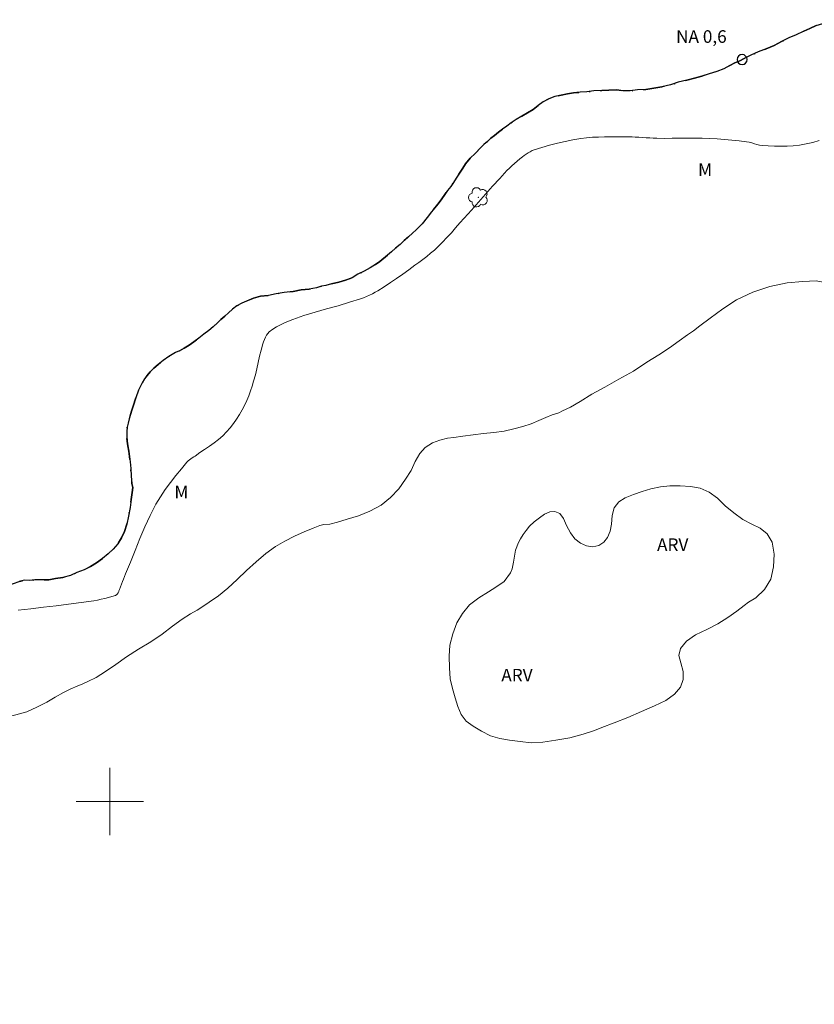
# Model space of a CAD drawing. Units: metres. Extents: x 272471 to 272987, y 1685407 to 1685971.
# Drawn here: x 272689 to 272784, y 1685476 to 1685593 of the extents above; entities that cross this region are included whole.
import ezdxf

# ---------------------------------------------------------------- set-up
doc = ezdxf.new("R2010")
doc.units = ezdxf.units.M
doc.header["$MEASUREMENT"] = 0
doc.linetypes.add('MUNICIPAL', pattern=[0.5, 0.25, -0.125, 0, -0.125])
for name, color, linetype, lineweight, true_color in [('Arvores_Isoladas', 7, 'Continuous', 18, 0x00ff33), ('Curvas_Intermediarias', 7, 'Continuous', 9, 0x783c14), ('Topon_Vegetacao', 7, 'Continuous', 9, 0x00ff33), ('Vegetacao', 7, 'Orla8', 9, 0x00ff33)]:
    doc.layers.add(name, color=color, linetype=linetype, lineweight=lineweight, true_color=true_color)
for name, color, linetype, lineweight in [('Limite_Municipal', 7, 'MUNICIPAL', 30), ('Malha_Coordenadas', 7, 'Continuous', 15), ('Pto_Nivel_Agua', 5, 'Continuous', 9), ('Rio_Perene', 5, 'Continuous', 25), ('Topon_Pto_Nivel_Agua', 5, 'Continuous', 9)]:
    doc.layers.add(name, color=color, linetype=linetype, lineweight=lineweight)
doc.styles.add('Arial', font='arial.ttf', dxfattribs={"height": 1.5})
doc.styles.get("Standard").update_dxf_attribs({"font": 'arial.ttf'})
doc.linetypes.add('Orla8', pattern='A,6,-0.5,["V",Standard,S=1,R=0,X=-0.5,Y=-1],-0.5,6,-0.5,["V",Standard,S=1,R=0,X=-0.5,Y=-1],-0.5', length=14)

# ---------------------------------------------------------------- blocks, each defined once
blk = doc.blocks.new('CotasNa')
at = {"layer": 'Pto_Nivel_Agua', "lineweight": -3}
blk.add_lwpolyline([(0, 0.6, 1), (0, -0.6, 1)], format="xyb", close=True, dxfattribs=at)
blk = doc.blocks.new('Arvore')
at = {"layer": 'Arvores_Isoladas'}
blk.add_lwpolyline([(-0.72, 0.49, 0.872324), (-0.72, -0.55, 0.862983), (0.28, -0.83, 0.900105), (0.89, 0.03, 0.863155), (0.26, 0.86, 0.882486)], format="xyb", close=True, dxfattribs=at)
blk.add_circle((0, 0), 0.0286, dxfattribs=at)

msp = doc.modelspace()

# ---------------------------------------------------------------- linework, layer by layer
at = {"layer": 'Curvas_Intermediarias', "elevation": 1, "flags": 128}
msp.add_lwpolyline([(272689.09, 1685522.71), (272690.59, 1685522.89), (272692.09, 1685523.07), (272693.59, 1685523.25), (272695.09, 1685523.44), (272696.59, 1685523.64), (272698.09, 1685523.85), (272698.52, 1685523.93), (272698.96, 1685524.02), (272699.39, 1685524.12), (272699.82, 1685524.23), (272700.24, 1685524.35), (272700.66, 1685524.47), (272700.71, 1685524.5), (272700.77, 1685524.53), (272700.81, 1685524.58), (272700.85, 1685524.63), (272700.89, 1685524.68), (272700.93, 1685524.73), (272700.97, 1685524.8), (272701.01, 1685524.88), (272701.04, 1685524.95), (272701.07, 1685525.03), (272701.1, 1685525.11), (272701.13, 1685525.19), (272701.26, 1685525.5), (272701.37, 1685525.8), (272701.49, 1685526.11), (272701.61, 1685526.41), (272701.73, 1685526.72), (272701.85, 1685527.02), (272702.43, 1685528.41), (272703, 1685529.82), (272703.56, 1685531.22), (272704.15, 1685532.61), (272704.78, 1685533.98), (272705.46, 1685535.32), (272705.99, 1685536.2), (272706.57, 1685537.06), (272707.19, 1685537.89), (272707.83, 1685538.71), (272708.49, 1685539.51), (272709.14, 1685540.3), (272709.28, 1685540.45), (272709.44, 1685540.58), (272709.61, 1685540.7), (272709.79, 1685540.81), (272709.96, 1685540.93), (272710.14, 1685541.04), (272710.69, 1685541.44), (272711.25, 1685541.82), (272711.82, 1685542.2), (272712.37, 1685542.59), (272712.9, 1685543.01), (272713.4, 1685543.45), (272713.84, 1685543.91), (272714.27, 1685544.4), (272714.67, 1685544.91), (272715.05, 1685545.43), (272715.4, 1685545.97), (272715.73, 1685546.52), (272716.01, 1685547.06), (272716.27, 1685547.62), (272716.49, 1685548.19), (272716.7, 1685548.77), (272716.89, 1685549.35), (272717.08, 1685549.94), (272717.29, 1685550.67), (272717.46, 1685551.41), (272717.63, 1685552.15), (272717.79, 1685552.9), (272717.97, 1685553.63), (272718.18, 1685554.36), (272718.27, 1685554.62), (272718.36, 1685554.89), (272718.47, 1685555.15), (272718.6, 1685555.39), (272718.76, 1685555.61), (272718.94, 1685555.79), (272719.35, 1685556.1), (272719.79, 1685556.38), (272720.26, 1685556.63), (272720.74, 1685556.87), (272721.23, 1685557.08), (272721.73, 1685557.27), (272723.05, 1685557.72), (272724.4, 1685558.13), (272725.75, 1685558.52), (272727.11, 1685558.9), (272728.46, 1685559.3), (272729.79, 1685559.73), (272730.15, 1685559.85), (272730.5, 1685559.99), (272730.85, 1685560.15), (272731.19, 1685560.31), (272731.52, 1685560.49), (272731.85, 1685560.68), (272732.6, 1685561.16), (272733.35, 1685561.65), (272734.08, 1685562.15), (272734.81, 1685562.66), (272735.54, 1685563.18), (272736.26, 1685563.7), (272736.73, 1685564.05), (272737.2, 1685564.4), (272737.66, 1685564.76), (272738.12, 1685565.13), (272738.56, 1685565.51), (272738.99, 1685565.9), (272739.54, 1685566.44), (272740.06, 1685567), (272740.58, 1685567.57), (272741.09, 1685568.15), (272741.6, 1685568.73), (272742.12, 1685569.3), (272742.96, 1685570.24), (272743.8, 1685571.19), (272744.64, 1685572.14), (272745.48, 1685573.09), (272746.33, 1685574.03), (272747.19, 1685574.96), (272747.48, 1685575.25), (272747.78, 1685575.53), (272748.08, 1685575.81), (272748.39, 1685576.07), (272748.71, 1685576.33), (272749.03, 1685576.58), (272749.25, 1685576.75), (272749.47, 1685576.91), (272749.7, 1685577.06), (272749.94, 1685577.2), (272750.18, 1685577.32), (272750.43, 1685577.42), (272751.34, 1685577.69), (272752.25, 1685577.96), (272753.18, 1685578.2), (272754.1, 1685578.42), (272755.04, 1685578.61), (272755.97, 1685578.78), (272756.66, 1685578.86), (272757.36, 1685578.91), (272758.07, 1685578.94), (272758.77, 1685578.95), (272759.48, 1685578.95), (272760.18, 1685578.96), (272760.56, 1685578.97), (272760.93, 1685578.97), (272761.31, 1685578.97), (272761.68, 1685578.96), (272762.06, 1685578.96), (272762.43, 1685578.94), (272762.87, 1685578.92), (272763.3, 1685578.89), (272763.73, 1685578.86), (272764.16, 1685578.83), (272764.59, 1685578.8), (272765.02, 1685578.79), (272765.92, 1685578.78), (272766.82, 1685578.79), (272767.71, 1685578.81), (272768.61, 1685578.82), (272769.51, 1685578.82), (272770.4, 1685578.8), (272771.29, 1685578.76), (272772.17, 1685578.71), (272773.05, 1685578.64), (272773.93, 1685578.57), (272774.81, 1685578.48), (272775.68, 1685578.38), (272775.99, 1685578.32), (272776.3, 1685578.24), (272776.6, 1685578.15), (272776.9, 1685578.06), (272777.21, 1685577.98), (272777.52, 1685577.94), (272778.25, 1685577.9), (272779, 1685577.87), (272779.74, 1685577.85), (272780.49, 1685577.86), (272781.23, 1685577.9), (272781.96, 1685577.98), (272782.75, 1685578.12), (272783.54, 1685578.3), (272784.32, 1685578.52)], dxfattribs=at)
at = {"layer": 'Limite_Municipal', "ltscale": 10, "flags": 128}
msp.add_lwpolyline([(272487.62, 1685448.21), (272488.13, 1685448.15), (272488.78, 1685448.15), (272489.41, 1685448.2), (272490.63, 1685448.26), (272491.2, 1685448.2), (272491.71, 1685448.16), (272492.35, 1685447.98), (272493.07, 1685447.82), (272493.8, 1685447.76), (272494.71, 1685447.61), (272495.65, 1685447.55), (272496.78, 1685447.41), (272497.9, 1685447.47), (272499.17, 1685447.51), (272500.27, 1685447.69), (272501.37, 1685447.8), (272502.23, 1685447.95), (272502.82, 1685448.08), (272503.42, 1685448.11), (272507.15, 1685448.94), (272508.6, 1685449.24), (272509.93, 1685449.64), (272511.26, 1685449.95), (272512.51, 1685450.34), (272513.72, 1685450.74), (272515.06, 1685451.13), (272516.3, 1685451.59), (272517.6, 1685451.89), (272518.8, 1685452.26), (272519.83, 1685452.61), (272520.68, 1685452.89), (272521.18, 1685452.95), (272522.09, 1685453.15), (272523.1, 1685453.52), (272524.25, 1685453.83), (272526.4, 1685454.4), (272527.54, 1685454.54), (272528.61, 1685454.74), (272529.76, 1685454.78), (272530.89, 1685454.9), (272532.19, 1685454.92), (272533.38, 1685455.05), (272534.62, 1685455.07), (272535.59, 1685455.18), (272536.51, 1685455.23), (272537.29, 1685455.25), (272537.8, 1685455.34), (272538.75, 1685455.31), (272539.53, 1685455.32), (272540.12, 1685455.41), (272540.62, 1685455.48), (272541.29, 1685455.53), (272542.27, 1685455.52), (272543.36, 1685455.66), (272545.77, 1685455.72), (272546.94, 1685455.65), (272547.96, 1685455.77), (272548.98, 1685455.89), (272549.78, 1685456.06), (272550.28, 1685456.24), (272551.08, 1685456.28), (272552.25, 1685456.27), (272553.43, 1685456.36), (272555.82, 1685456.43), (272557.01, 1685456.44), (272558.12, 1685456.52), (272559.29, 1685456.54), (272560.33, 1685456.62), (272561.48, 1685456.59), (272562.64, 1685456.64), (272563.93, 1685456.66), (272565.28, 1685456.7), (272566.62, 1685456.79), (272567.99, 1685456.85), (272569.19, 1685457.04), (272570.32, 1685457.23), (272571.48, 1685457.44), (272572.2, 1685457.44), (272573.18, 1685457.57), (272574.16, 1685457.78), (272575.18, 1685457.98), (272576.07, 1685458.2), (272576.9, 1685458.43), (272577.73, 1685458.66), (272578.51, 1685458.92), (272579.22, 1685459.26), (272579.84, 1685459.57), (272580.45, 1685459.87), (272581.05, 1685460.17), (272581.61, 1685460.46), (272582.15, 1685460.74), (272582.65, 1685461.01), (272583.49, 1685461.6), (272584.11, 1685462.17), (272584.62, 1685462.54), (272585.17, 1685462.81), (272585.96, 1685463.11), (272586.82, 1685463.47), (272587.67, 1685463.87), (272588.48, 1685464.32), (272589.21, 1685464.86), (272589.89, 1685465.36), (272590.47, 1685465.96), (272590.98, 1685466.66), (272591.37, 1685467.4), (272591.64, 1685468.15), (272591.79, 1685468.82), (272591.85, 1685469.46), (272591.82, 1685470.04), (272591.72, 1685470.65), (272591.59, 1685471.24), (272591.48, 1685471.87), (272591.39, 1685472.44), (272591.22, 1685473.4), (272591.22, 1685474.05), (272591.25, 1685474.61), (272591.32, 1685475.2), (272591.49, 1685475.74), (272591.7, 1685476.25), (272591.99, 1685476.71), (272592.32, 1685477.14), (272593.17, 1685477.66), (272594.11, 1685477.84), (272594.69, 1685477.8), (272595.31, 1685477.69), (272595.86, 1685477.54), (272596.36, 1685477.3), (272597.17, 1685476.65), (272597.54, 1685476.11), (272597.98, 1685475.07), (272598.19, 1685474.57), (272598.64, 1685473.87), (272599.28, 1685473.35), (272599.79, 1685473.12), (272600.31, 1685473.04), (272600.96, 1685472.95), (272601.62, 1685472.97), (272602.25, 1685473.17), (272602.85, 1685473.44), (272603.39, 1685473.66), (272603.9, 1685473.9), (272604.37, 1685474.13), (272604.85, 1685474.42), (272605.33, 1685474.76), (272605.81, 1685475.12), (272606.32, 1685475.49), (272606.85, 1685475.93), (272607.41, 1685476.39), (272607.97, 1685476.89), (272608.53, 1685477.45), (272609.17, 1685477.96), (272609.81, 1685478.48), (272610.51, 1685478.97), (272611.22, 1685479.42), (272611.94, 1685479.86), (272612.65, 1685480.28), (272613.35, 1685480.67), (272614.08, 1685481.04), (272614.76, 1685481.48), (272615.51, 1685481.88), (272616.28, 1685482.26), (272616.97, 1685482.58), (272617.62, 1685482.85), (272618.15, 1685483.09), (272618.8, 1685483.48), (272619.45, 1685483.87), (272620.14, 1685484.18), (272620.83, 1685484.46), (272621.58, 1685484.71), (272622.37, 1685484.98), (272623.22, 1685485.27), (272624.16, 1685485.46), (272625.11, 1685485.62), (272625.99, 1685485.78), (272627, 1685485.85), (272627.98, 1685486.02), (272628.99, 1685486.15), (272630.04, 1685486.21), (272631.01, 1685486.33), (272632.13, 1685486.44), (272633.14, 1685486.73), (272634.19, 1685487.06), (272635.16, 1685487.47), (272635.96, 1685487.86), (272636.81, 1685488.43), (272637.37, 1685488.72), (272637.98, 1685489.15), (272638.7, 1685489.61), (272639.44, 1685490.09), (272640.21, 1685490.59), (272641, 1685491.16), (272641.77, 1685491.77), (272642.55, 1685492.4), (272643.33, 1685493.07), (272644.12, 1685493.79), (272645.87, 1685495.44), (272646.84, 1685496.34), (272647.77, 1685497.26), (272648.69, 1685498.09), (272649.54, 1685498.81), (272650.11, 1685499.19), (272650.8, 1685499.8), (272651.41, 1685500.49), (272651.91, 1685501.19), (272652.22, 1685501.89), (272652.37, 1685502.66), (272652.42, 1685503.46), (272652.46, 1685504.24), (272652.53, 1685505.06), (272652.68, 1685505.83), (272652.89, 1685506.61), (272653.19, 1685507.4), (272653.55, 1685508.14), (272654.03, 1685508.81), (272654.68, 1685509.48), (272655.43, 1685510.11), (272657.12, 1685511.23), (272658.21, 1685511.86), (272658.78, 1685512.24), (272659.4, 1685512.68), (272659.93, 1685513.2), (272660.35, 1685513.83), (272660.69, 1685514.54), (272660.93, 1685515.31), (272661.04, 1685516.08), (272661.07, 1685516.88), (272661.08, 1685517.62), (272661.15, 1685518.28), (272661.33, 1685518.91), (272661.7, 1685519.52), (272662.21, 1685520.06), (272662.83, 1685520.56), (272663.53, 1685521), (272664.28, 1685521.38), (272665.03, 1685521.7), (272665.71, 1685522), (272666.36, 1685522.27), (272667.15, 1685522.35), (272668.02, 1685522.39), (272668.86, 1685522.48), (272669.74, 1685522.47), (272670.5, 1685522.45), (272671.04, 1685522.19), (272671.71, 1685522.05), (272672.59, 1685521.84), (272673.39, 1685521.8), (272674.28, 1685521.71), (272675.07, 1685521.72), (272675.82, 1685521.84), (272676.55, 1685522), (272677.17, 1685522.25), (272677.68, 1685522.69), (272678.16, 1685523.25), (272678.63, 1685523.83), (272679.1, 1685524.43), (272679.55, 1685525.02), (272679.97, 1685525.57), (272680.39, 1685526.02), (272680.87, 1685526.38), (272681.4, 1685526.64), (272681.95, 1685526.81), (272682.49, 1685526.95), (272683.45, 1685526.93), (272684.13, 1685526.57), (272684.66, 1685526.32), (272685.36, 1685526.01), (272686.05, 1685525.77), (272686.93, 1685525.59), (272687.81, 1685525.67), (272688.52, 1685525.89), (272689.19, 1685526.13), (272689.86, 1685526.27), (272690.43, 1685526.25), (272691.07, 1685526.31), (272691.87, 1685526.32), (272692.74, 1685526.33), (272693.53, 1685526.48), (272694.41, 1685526.6), (272695.31, 1685526.84), (272696.08, 1685527.21), (272696.94, 1685527.52), (272697.7, 1685527.9), (272698.41, 1685528.34), (272699.1, 1685528.87), (272699.78, 1685529.42), (272700.4, 1685529.98), (272700.95, 1685530.62), (272701.38, 1685531.3), (272701.73, 1685532.08), (272701.99, 1685532.94), (272702.21, 1685533.89), (272702.4, 1685534.92), (272702.54, 1685535.89), (272702.64, 1685536.71), (272702.7, 1685537.3), (272702.61, 1685537.79), (272702.54, 1685538.65), (272702.48, 1685539.56), (272702.42, 1685540.33), (272702.34, 1685541), (272702.24, 1685541.63), (272702.12, 1685542.24), (272702.03, 1685542.82), (272701.99, 1685543.39), (272702, 1685543.94), (272702.06, 1685544.45), (272702.16, 1685544.94), (272702.28, 1685545.45), (272702.44, 1685545.97), (272702.6, 1685546.48), (272702.77, 1685546.98), (272703.09, 1685547.95), (272703.41, 1685548.86), (272703.82, 1685549.75), (272704.1, 1685550.19), (272704.43, 1685550.62), (272704.78, 1685551.03), (272705.21, 1685551.46), (272705.73, 1685551.91), (272706.33, 1685552.38), (272706.98, 1685552.85), (272707.81, 1685553.35), (272708.28, 1685553.55), (272708.81, 1685553.86), (272709.41, 1685554.19), (272709.97, 1685554.61), (272710.57, 1685555.06), (272711.17, 1685555.53), (272711.74, 1685555.96), (272712.27, 1685556.39), (272712.75, 1685556.81), (272713.19, 1685557.24), (272713.65, 1685557.66), (272714.1, 1685558.07), (272714.58, 1685558.48), (272715.09, 1685558.87), (272715.68, 1685559.21), (272717.08, 1685559.79), (272717.9, 1685560.02), (272718.83, 1685560.13), (272719.74, 1685560.3), (272720.7, 1685560.47), (272721.76, 1685560.6), (272722.71, 1685560.79), (272723.67, 1685560.88), (272724.54, 1685561.01), (272725.13, 1685561.23), (272725.67, 1685561.28), (272726.33, 1685561.51), (272727.19, 1685561.69), (272728.01, 1685561.92), (272728.8, 1685562.22), (272729.48, 1685562.63), (272730.23, 1685563.01), (272730.94, 1685563.41), (272731.56, 1685563.81), (272732.08, 1685564.17), (272733, 1685564.89), (272733.46, 1685565.31), (272733.96, 1685565.74), (272734.48, 1685566.19), (272734.99, 1685566.63), (272735.48, 1685567.09), (272735.96, 1685567.5), (272736.38, 1685567.9), (272736.76, 1685568.26), (272737.1, 1685568.63), (272737.71, 1685569.37), (272738.24, 1685570.04), (272738.81, 1685570.77), (272739.13, 1685571.18), (272739.44, 1685571.61), (272739.79, 1685572.1), (272740.14, 1685572.59), (272740.51, 1685573.07), (272740.82, 1685573.52), (272741.14, 1685574.05), (272741.53, 1685574.64), (272741.93, 1685575.26), (272742.28, 1685575.76), (272742.81, 1685576.43), (272743.4, 1685577), (272744.06, 1685577.67), (272744.45, 1685578.04), (272744.86, 1685578.42), (272745.27, 1685578.79), (272745.71, 1685579.14), (272746.18, 1685579.5), (272746.66, 1685579.87), (272747.16, 1685580.24), (272747.68, 1685580.62), (272748.27, 1685581.03), (272748.94, 1685581.43), (272749.62, 1685581.83), (272750.3, 1685582.23), (272750.9, 1685582.69), (272751.5, 1685583.11), (272752.16, 1685583.46), (272752.87, 1685583.75), (272753.64, 1685583.92), (272754.37, 1685584.07), (272755.11, 1685584.2), (272755.9, 1685584.26), (272756.7, 1685584.3), (272757.52, 1685584.42), (272758.46, 1685584.45), (272759.3, 1685584.51), (272760.24, 1685584.53), (272760.96, 1685584.44), (272761.83, 1685584.41), (272762.7, 1685584.53), (272763.69, 1685584.57), (272764.63, 1685584.75), (272765.62, 1685584.92), (272766.64, 1685585.13), (272767.56, 1685585.44), (272768.56, 1685585.7), (272769.49, 1685585.92), (272770.37, 1685586.19), (272771.23, 1685586.46), (272772.12, 1685586.74), (272772.98, 1685587.06), (272773.69, 1685587.43), (272774.26, 1685587.74), (272774.87, 1685588), (272775.4, 1685588.27), (272776.16, 1685588.66), (272777.07, 1685589.05), (272778.01, 1685589.43), (272778.95, 1685589.82), (272779.83, 1685590.28), (272780.69, 1685590.71), (272781.56, 1685591.1), (272782.39, 1685591.47), (272783.19, 1685591.84), (272783.93, 1685592.19), (272784.72, 1685592.42), (272785.57, 1685592.54), (272786.38, 1685592.7), (272787.13, 1685592.81), (272787.86, 1685592.86), (272788.99, 1685593.01), (272789.65, 1685593.12), (272790.17, 1685593.14), (272790.68, 1685593.24), (272791.29, 1685593.38), (272791.96, 1685593.44), (272792.66, 1685593.52), (272793.36, 1685593.72), (272794.07, 1685594.01), (272794.8, 1685594.29), (272795.48, 1685594.61), (272796.04, 1685594.97), (272796.44, 1685595.35), (272796.72, 1685595.79), (272796.89, 1685596.3), (272797.01, 1685596.85), (272797.15, 1685597.42), (272797.38, 1685597.93), (272797.67, 1685598.44), (272798.04, 1685598.95), (272798.46, 1685599.39), (272798.93, 1685599.76), (272799.44, 1685600.09), (272799.98, 1685600.34), (272800.54, 1685600.46), (272801.08, 1685600.47), (272801.6, 1685600.35), (272802.4, 1685600.09), (272802.82, 1685599.8), (272803.4, 1685599.07), (272803.81, 1685598.23), (272804.16, 1685597.69), (272804.7, 1685597.24), (272805.3, 1685597.28), (272805.98, 1685597.68), (272806.67, 1685598.26), (272807.46, 1685598.94), (272808.22, 1685599.54), (272808.65, 1685599.87), (272809.12, 1685600.22), (272809.59, 1685600.6), (272810.07, 1685600.97), (272810.5, 1685601.32), (272811.2, 1685602), (272811.56, 1685602.38), (272811.95, 1685602.79), (272812.37, 1685603.28), (272812.83, 1685603.81), (272813.32, 1685604.39), (272813.84, 1685605.03), (272814.4, 1685605.74), (272815.01, 1685606.53), (272815.63, 1685607.34), (272816.28, 1685608.17), (272816.94, 1685608.94), (272817.61, 1685609.69), (272818.91, 1685611.17), (272819.53, 1685611.86), (272820.12, 1685612.5), (272820.68, 1685613.11), (272821.24, 1685613.69), (272821.76, 1685614.18), (272822.21, 1685614.6), (272822.77, 1685615.15), (272823.15, 1685615.55), (272823.56, 1685616), (272824.01, 1685616.49), (272824.51, 1685616.98), (272825.05, 1685617.44), (272825.66, 1685617.97), (272826.32, 1685618.52), (272827.08, 1685619.15), (272827.9, 1685619.84), (272828.81, 1685620.59), (272829.78, 1685621.42), (272831.7, 1685623.11), (272832.65, 1685623.96), (272833.56, 1685624.77), (272834.42, 1685625.52), (272835.14, 1685626.17), (272835.69, 1685626.67), (272836.31, 1685627.1), (272836.98, 1685627.57), (272837.83, 1685628.08), (272838.71, 1685628.62), (272839.57, 1685629.15), (272840.39, 1685629.73), (272841.11, 1685630.31), (272841.69, 1685630.93), (272842.13, 1685631.57), (272842.53, 1685632.24), (272842.88, 1685632.88), (272843.2, 1685633.53), (272843.54, 1685634.18), (272844.28, 1685635.42), (272844.69, 1685635.98), (272845.17, 1685636.53), (272845.67, 1685637.05), (272846.2, 1685637.54), (272846.69, 1685637.97), (272847.21, 1685638.61), (272847.48, 1685639.04), (272847.88, 1685639.54), (272848.36, 1685640.02), (272848.89, 1685640.44), (272849.52, 1685640.84), (272850.24, 1685641.09), (272851.02, 1685641.24), (272851.81, 1685641.32), (272852.51, 1685641.51), (272853.31, 1685641.65), (272854.1, 1685641.94), (272854.89, 1685642.33), (272855.63, 1685642.83), (272856.36, 1685643.42), (272857.07, 1685644.06), (272857.73, 1685644.73), (272858.29, 1685645.41), (272858.75, 1685646.05), (272859.09, 1685646.63), (272859.44, 1685647.2), (272859.78, 1685647.75), (272860.15, 1685648.3), (272860.65, 1685648.95), (272860.98, 1685649.34), (272861.41, 1685649.82), (272861.93, 1685650.32), (272862.52, 1685650.85), (272863.12, 1685651.33), (272863.73, 1685651.8), (272864.32, 1685652.24), (272864.88, 1685652.62), (272865.44, 1685653), (272865.95, 1685653.37), (272866.44, 1685653.75), (272867.21, 1685654.24), (272867.86, 1685654.55), (272868.67, 1685654.91), (272869.16, 1685655.1), (272869.7, 1685655.32), (272870.94, 1685655.91), (272871.58, 1685656.32), (272872.13, 1685656.76), (272872.67, 1685657.24), (272873.21, 1685657.75), (272873.73, 1685658.26), (272874.24, 1685658.76), (272874.78, 1685659.25), (272875.3, 1685659.76), (272875.8, 1685660.29), (272876.28, 1685660.83), (272876.72, 1685661.36), (272877.13, 1685661.89), (272877.53, 1685662.4), (272877.99, 1685662.92), (272878.46, 1685663.42), (272878.85, 1685663.85), (272879.43, 1685664.45), (272879.99, 1685664.96), (272880.64, 1685665.53), (272881.3, 1685666.14), (272881.94, 1685666.7), (272882.6, 1685667.29), (272883.28, 1685667.88), (272883.97, 1685668.5), (272884.68, 1685669.15), (272885.47, 1685669.83), (272886.35, 1685670.58), (272887.27, 1685671.34), (272888.17, 1685672.18), (272889.17, 1685673), (272890.09, 1685673.88), (272891, 1685674.68), (272892.09, 1685675.59), (272892.58, 1685676.03), (272893.17, 1685676.51), (272893.77, 1685676.97), (272894.35, 1685677.43), (272894.99, 1685677.9), (272895.64, 1685678.39), (272897.12, 1685679.51), (272898.06, 1685680.02), (272899.06, 1685680.57), (272900.06, 1685681.09), (272901.04, 1685681.62), (272902.04, 1685682.15), (272903.1, 1685682.65), (272904.18, 1685683.23), (272905.18, 1685683.86), (272906.11, 1685684.53), (272906.88, 1685685.17), (272907.56, 1685685.61), (272908.01, 1685685.92), (272908.53, 1685686.29), (272909.08, 1685686.63), (272909.57, 1685686.95), (272910.05, 1685687.26), (272910.5, 1685687.58), (272910.92, 1685687.91), (272911.34, 1685688.22), (272912.1, 1685688.86), (272912.81, 1685689.54), (272913.44, 1685690.19), (272914.05, 1685690.88), (272914.39, 1685691.29), (272914.8, 1685691.76), (272915.29, 1685692.27), (272915.85, 1685692.8), (272916.46, 1685693.37), (272917.11, 1685693.98), (272917.82, 1685694.67), (272918.56, 1685695.37), (272919.29, 1685696.07), (272919.99, 1685696.8), (272920.64, 1685697.46), (272921.4, 1685698.35), (272921.88, 1685698.93), (272922.44, 1685699.56), (272923.02, 1685700.15), (272923.57, 1685700.68), (272924.17, 1685701.17), (272924.77, 1685701.62), (272925.4, 1685702.04), (272926, 1685702.42), (272926.67, 1685702.68), (272927.35, 1685702.95), (272928.03, 1685703.2), (272928.68, 1685703.54), (272929.29, 1685703.99), (272929.88, 1685704.5), (272930.5, 1685705.03), (272931.13, 1685705.62), (272931.77, 1685706.26), (272932.45, 1685706.96), (272933.11, 1685707.61), (272933.74, 1685708.19), (272934.41, 1685709), (272934.79, 1685709.66), (272935.22, 1685710.41), (272935.65, 1685711.14), (272936.15, 1685711.87), (272936.72, 1685712.57), (272937.37, 1685713.24), (272938.1, 1685713.85), (272938.86, 1685714.42), (272939.67, 1685714.87), (272940.54, 1685715.19), (272941.37, 1685715.43), (272942.13, 1685715.7), (272942.84, 1685715.96), (272943.55, 1685716.1), (272944.22, 1685716.18), (272944.81, 1685716.21), (272945.3, 1685716.32), (272945.92, 1685716.35), (272946.6, 1685716.44), (272947.34, 1685716.59), (272947.95, 1685716.88), (272948.93, 1685717.32), (272949.58, 1685717.72), (272950.29, 1685718.2), (272950.99, 1685718.71), (272951.72, 1685719.24), (272952.47, 1685719.77), (272953.27, 1685720.28), (272954.05, 1685720.82), (272954.81, 1685721.35), (272955.69, 1685721.82), (272956.58, 1685722.33), (272957.57, 1685722.91), (272958.54, 1685723.55), (272959.43, 1685724.24), (272960.23, 1685724.79), (272960.87, 1685725.2), (272961.35, 1685725.56), (272961.99, 1685725.96), (272962.65, 1685726.36), (272963.29, 1685726.74), (272963.84, 1685727.07), (272964.33, 1685727.44), (272964.95, 1685728.09), (272965.33, 1685728.74), (272965.71, 1685729.56), (272965.96, 1685730.06), (272966.23, 1685730.63), (272966.54, 1685731.23), (272966.88, 1685731.84), (272967.22, 1685732.48), (272967.63, 1685733.11), (272968.08, 1685733.73), (272968.55, 1685734.29), (272969.08, 1685734.83), (272969.6, 1685735.27)], dxfattribs=at)
at = {"layer": 'Malha_Coordenadas', "flags": 128}
for points in [[(272700, 1685504), (272700, 1685496)], [(272704, 1685500), (272696, 1685500)]]:
    msp.add_lwpolyline(points, dxfattribs=at)
at = {"layer": 'Rio_Perene', "flags": 128}
msp.add_lwpolyline([(272783.93, 1685592.19), (272783.19, 1685591.84), (272782.39, 1685591.47), (272781.56, 1685591.1), (272780.69, 1685590.71), (272779.83, 1685590.28), (272778.95, 1685589.82), (272778.01, 1685589.43), (272777.07, 1685589.05), (272776.16, 1685588.66), (272775.4, 1685588.27), (272774.87, 1685588), (272774.26, 1685587.74), (272773.69, 1685587.43), (272772.98, 1685587.06), (272772.12, 1685586.74), (272771.23, 1685586.46), (272770.37, 1685586.19), (272769.49, 1685585.92), (272768.56, 1685585.7), (272767.56, 1685585.44), (272766.64, 1685585.13), (272765.62, 1685584.92), (272764.63, 1685584.75), (272763.69, 1685584.57), (272762.7, 1685584.53), (272761.83, 1685584.41), (272760.96, 1685584.44), (272760.24, 1685584.53), (272759.3, 1685584.51), (272758.46, 1685584.45), (272757.52, 1685584.42), (272756.7, 1685584.3), (272755.9, 1685584.26), (272755.11, 1685584.2), (272754.37, 1685584.07), (272753.64, 1685583.92), (272752.87, 1685583.75), (272752.16, 1685583.46), (272751.5, 1685583.11), (272750.9, 1685582.69), (272750.3, 1685582.23), (272749.62, 1685581.83), (272748.94, 1685581.43), (272748.27, 1685581.03), (272747.68, 1685580.62), (272747.16, 1685580.24), (272746.66, 1685579.87), (272746.18, 1685579.5), (272745.71, 1685579.14), (272745.27, 1685578.79), (272744.86, 1685578.42), (272744.45, 1685578.04), (272744.06, 1685577.67), (272743.4, 1685577), (272742.81, 1685576.43), (272742.28, 1685575.76), (272741.93, 1685575.26), (272741.53, 1685574.64), (272741.14, 1685574.05), (272740.82, 1685573.52), (272740.51, 1685573.07), (272740.14, 1685572.59), (272739.79, 1685572.1), (272739.44, 1685571.61), (272739.13, 1685571.18), (272738.81, 1685570.77), (272738.24, 1685570.04), (272737.71, 1685569.37), (272737.1, 1685568.63), (272736.76, 1685568.26), (272736.38, 1685567.9), (272735.96, 1685567.5), (272735.48, 1685567.09), (272734.99, 1685566.63), (272734.48, 1685566.19), (272733.96, 1685565.74), (272733.46, 1685565.31), (272733, 1685564.89), (272732.08, 1685564.17), (272731.56, 1685563.81), (272730.94, 1685563.41), (272730.23, 1685563.01), (272729.48, 1685562.63), (272728.8, 1685562.22), (272728.01, 1685561.92), (272727.19, 1685561.69), (272726.33, 1685561.51), (272725.67, 1685561.28), (272725.13, 1685561.23), (272724.54, 1685561.01), (272723.67, 1685560.88), (272722.71, 1685560.79), (272721.76, 1685560.6), (272720.7, 1685560.47), (272719.74, 1685560.3), (272718.83, 1685560.13), (272717.9, 1685560.02), (272717.08, 1685559.79), (272715.68, 1685559.21), (272715.09, 1685558.87), (272714.58, 1685558.48), (272714.1, 1685558.07), (272713.65, 1685557.66), (272713.19, 1685557.24), (272712.75, 1685556.81), (272712.27, 1685556.39), (272711.74, 1685555.96), (272711.17, 1685555.53), (272710.57, 1685555.06), (272709.97, 1685554.61), (272709.41, 1685554.19), (272708.81, 1685553.86), (272708.28, 1685553.55), (272707.81, 1685553.35), (272706.98, 1685552.85), (272706.33, 1685552.38), (272705.73, 1685551.91), (272705.21, 1685551.46), (272704.78, 1685551.03), (272704.43, 1685550.62), (272704.1, 1685550.19), (272703.82, 1685549.75), (272703.41, 1685548.86), (272703.09, 1685547.95), (272702.77, 1685546.98), (272702.6, 1685546.48), (272702.44, 1685545.97), (272702.28, 1685545.45), (272702.16, 1685544.94), (272702.06, 1685544.45), (272702, 1685543.94), (272701.99, 1685543.39), (272702.03, 1685542.82), (272702.12, 1685542.24), (272702.24, 1685541.63), (272702.34, 1685541), (272702.42, 1685540.33), (272702.48, 1685539.56), (272702.54, 1685538.65), (272702.61, 1685537.79), (272702.7, 1685537.3), (272702.64, 1685536.71), (272702.54, 1685535.89), (272702.4, 1685534.92), (272702.21, 1685533.89), (272701.99, 1685532.94), (272701.73, 1685532.08), (272701.38, 1685531.3), (272700.95, 1685530.62), (272700.4, 1685529.98), (272699.78, 1685529.42), (272699.1, 1685528.87), (272698.41, 1685528.34), (272697.7, 1685527.9), (272696.94, 1685527.52), (272696.08, 1685527.21), (272695.31, 1685526.84), (272694.41, 1685526.6), (272693.53, 1685526.48), (272692.74, 1685526.33), (272691.87, 1685526.32), (272691.07, 1685526.31), (272690.43, 1685526.25), (272689.86, 1685526.27), (272689.19, 1685526.13)], dxfattribs=at)
at = {"layer": 'Vegetacao', "flags": 128}
msp.add_lwpolyline([(272873, 1685657.55), (272873.15, 1685656.81), (272873.36, 1685655.81), (272873.66, 1685654.9), (272873.96, 1685654.04), (272874.11, 1685653.19), (272874.25, 1685652.31), (272874.48, 1685651.55), (272874.97, 1685650.98), (272875.72, 1685650.77), (272876.53, 1685650.97), (272877.19, 1685651.53), (272877.61, 1685652.42), (272877.91, 1685653.37), (272878.38, 1685654.24), (272879.01, 1685654.86), (272879.93, 1685655.09), (272881.01, 1685655.01), (272882.06, 1685654.64), (272883.02, 1685654.11), (272883.8, 1685653.52), (272884.36, 1685652.88), (272884.81, 1685652.21), (272885.33, 1685651.64), (272886.09, 1685651.08), (272887.04, 1685650.5), (272887.86, 1685649.93), (272888.43, 1685649.25), (272888.7, 1685648.49), (272888.63, 1685647.64), (272888.3, 1685646.73), (272887.9, 1685645.88), (272887.56, 1685645.14), (272887.3, 1685644.55), (272886.43, 1685643.83), (272885.47, 1685643.26), (272884.25, 1685642.69), (272882.88, 1685642.07), (272881.55, 1685641.35), (272880.29, 1685640.63), (272879.05, 1685639.83), (272877.84, 1685639.07), (272876.76, 1685638.4), (272875.91, 1685637.95), (272875.33, 1685637.55), (272874.62, 1685637.08), (272873.71, 1685636.57), (272872.61, 1685636.07), (272871.44, 1685635.57), (272870.27, 1685635.11), (272869.31, 1685634.56), (272868.73, 1685633.92), (272868.62, 1685633.26), (272869.01, 1685632.6), (272869.77, 1685631.88), (272870.69, 1685630.98), (272871.59, 1685630.06), (272872.3, 1685629.08), (272872.62, 1685628.19), (272872.6, 1685627.44), (272872.44, 1685626.89), (272871.85, 1685626.14), (272871.14, 1685625.55), (272870.14, 1685625.09), (272868.95, 1685624.56), (272867.75, 1685623.89), (272866.73, 1685623.1), (272865.85, 1685622.24), (272865.11, 1685621.38), (272864.46, 1685620.51), (272863.82, 1685619.64), (272863.06, 1685618.81), (272862.16, 1685617.98), (272861.19, 1685617.14), (272860.31, 1685616.54), (272859.83, 1685616.28), (272859.13, 1685615.84), (272858.04, 1685615.12), (272856.7, 1685614.34), (272855.24, 1685613.66), (272853.71, 1685612.99), (272852.14, 1685612.28), (272850.62, 1685611.46), (272849.15, 1685610.56), (272847.8, 1685609.7), (272846.88, 1685609.04), (272846.29, 1685608.56), (272845.38, 1685607.76), (272844.32, 1685606.81), (272843.47, 1685605.81), (272842.91, 1685604.66), (272842.6, 1685603.47), (272842.36, 1685602.32), (272841.97, 1685601.3), (272841.31, 1685600.38), (272840.34, 1685599.58), (272839.09, 1685598.91), (272837.77, 1685598.22), (272836.62, 1685597.68), (272836.01, 1685597.43), (272835.44, 1685597.5), (272834.15, 1685597.44), (272832.54, 1685597.23), (272830.88, 1685596.84), (272829.32, 1685596.15), (272828.1, 1685595.28), (272827.33, 1685594.27), (272827.15, 1685593.23), (272827.4, 1685592.16), (272827.81, 1685591.03), (272828.21, 1685590), (272828.35, 1685589.06), (272828, 1685588.17), (272827.18, 1685587.36), (272825.97, 1685586.67), (272824.53, 1685586.08), (272823.18, 1685585.5), (272822.19, 1685585.05), (272821.2, 1685584.51), (272820.18, 1685583.88), (272819, 1685583.14), (272817.64, 1685582.27), (272816.14, 1685581.41), (272814.61, 1685580.6), (272813.13, 1685579.78), (272811.85, 1685578.86), (272810.8, 1685577.92), (272810.24, 1685577.26), (272809.9, 1685576.58), (272809.32, 1685575.44), (272808.71, 1685574.07), (272807.99, 1685572.55), (272807.11, 1685571.14), (272806.02, 1685569.92), (272804.7, 1685568.8), (272803.21, 1685567.89), (272801.85, 1685567.35), (272800.92, 1685567.13), (272799.99, 1685566.92), (272798.65, 1685566.44), (272796.97, 1685565.85), (272794.97, 1685565.18), (272792.89, 1685564.52), (272790.86, 1685563.8), (272788.86, 1685563.06), (272787.12, 1685562.41), (272785.76, 1685561.88), (272785.03, 1685561.66), (272783.95, 1685561.84), (272782.38, 1685561.79), (272780.48, 1685561.61), (272778.45, 1685561.18), (272776.4, 1685560.51), (272774.49, 1685559.6), (272772.85, 1685558.52), (272771.36, 1685557.41), (272770.13, 1685556.51), (272769.37, 1685555.91), (272768.67, 1685555.42), (272767.67, 1685554.72), (272766.5, 1685553.9), (272765.25, 1685553.05), (272763.8, 1685552.18), (272762.24, 1685551.13), (272760.5, 1685550.18), (272758.81, 1685549.2), (272757.27, 1685548.37), (272755.9, 1685547.5), (272754.75, 1685546.84), (272753.81, 1685546.4), (272753.36, 1685546.18), (272752.55, 1685545.92), (272751.8, 1685545.62), (272750.97, 1685545.27), (272750.07, 1685544.86), (272749.09, 1685544.54), (272748.01, 1685544.27), (272746.84, 1685544.01), (272745.62, 1685543.85), (272744.42, 1685543.7), (272743.19, 1685543.55), (272741.96, 1685543.39), (272740.89, 1685543.25), (272740.11, 1685543.16), (272739.22, 1685542.93), (272738.34, 1685542.59), (272737.47, 1685542.05), (272736.82, 1685541.35), (272736.29, 1685540.4), (272735.79, 1685539.33), (272735.14, 1685538.27), (272734.35, 1685537.13), (272733.36, 1685536.1), (272732.22, 1685535.18), (272730.91, 1685534.47), (272729.53, 1685533.95), (272728.19, 1685533.53), (272727.05, 1685533.19), (272726.12, 1685532.96), (272725.42, 1685532.89), (272724.94, 1685532.77), (272724.14, 1685532.46), (272723.07, 1685532.02), (272721.93, 1685531.52), (272720.8, 1685530.94), (272719.66, 1685530.28), (272718.52, 1685529.44), (272717.39, 1685528.48), (272716.25, 1685527.43), (272715.11, 1685526.35), (272714, 1685525.32), (272712.89, 1685524.42), (272711.81, 1685523.66), (272710.94, 1685523.08), (272710.37, 1685522.74), (272709.59, 1685522.28), (272708.57, 1685521.65), (272707.44, 1685520.83), (272706.19, 1685519.89), (272704.85, 1685518.97), (272703.4, 1685518.08), (272701.96, 1685517.16), (272700.69, 1685516.25), (272699.48, 1685515.42), (272698.36, 1685514.73), (272697.38, 1685514.25), (272696.76, 1685513.98), (272696.1, 1685513.7), (272695.35, 1685513.38), (272694.46, 1685512.95), (272693.49, 1685512.39), (272692.49, 1685511.78), (272691.32, 1685511.19), (272690.11, 1685510.66), (272688.81, 1685510.27), (272687.5, 1685509.97), (272686.3, 1685509.49), (272685.27, 1685508.88), (272684.41, 1685508.17), (272683.71, 1685507.5), (272683.12, 1685506.92), (272682.77, 1685506.53), (272681.7, 1685505.7), (272680.94, 1685505.1), (272680.12, 1685504.4), (272679.26, 1685503.63), (272678.36, 1685502.77), (272677.38, 1685501.8), (272676.28, 1685500.85), (272675.12, 1685500.08), (272674.09, 1685499.48), (272673.5, 1685499.08), (272672.77, 1685498.6), (272672.26, 1685498.27), (272671.59, 1685497.82), (272670.76, 1685497.22), (272669.88, 1685496.44), (272668.97, 1685495.6), (272668.02, 1685494.7), (272667.13, 1685493.76), (272666.26, 1685492.93), (272665.3, 1685492.19), (272664.38, 1685491.61), (272663.56, 1685491.22), (272662.84, 1685490.9), (272662.23, 1685490.56), (272661.8, 1685490.28), (272661.1, 1685490.09), (272660.45, 1685489.89), (272659.9, 1685489.56), (272659.46, 1685488.99), (272659.16, 1685488.26), (272658.89, 1685487.53), (272658.64, 1685486.95), (272658.19, 1685486.19), (272657.86, 1685485.75), (272657.44, 1685485.27), (272656.9, 1685484.73), (272656.31, 1685484.18), (272655.56, 1685483.62), (272654.71, 1685483.01), (272653.77, 1685482.43), (272652.69, 1685481.94), (272651.56, 1685481.53), (272650.35, 1685481.15), (272649.24, 1685480.73), (272648.44, 1685480.35), (272647.98, 1685480.12), (272647.49, 1685479.98), (272646.73, 1685479.72), (272645.82, 1685479.43), (272644.86, 1685479.09), (272643.88, 1685478.7), (272642.85, 1685478.26), (272641.83, 1685477.72)], dxfattribs=at)
msp.add_lwpolyline([(272747.61, 1685527.17), (272747.8, 1685527.64), (272747.95, 1685528.43), (272748.12, 1685529.37), (272748.22, 1685529.86), (272748.55, 1685530.75), (272748.8, 1685531.21), (272749.1, 1685531.71), (272749.46, 1685532.2), (272749.89, 1685532.72), (272750.42, 1685533.22), (272751.04, 1685533.68), (272751.65, 1685534.12), (272752.29, 1685534.4), (272752.9, 1685534.45), (272753.46, 1685534.21), (272753.91, 1685533.63), (272754.28, 1685532.79), (272754.73, 1685531.91), (272755.25, 1685531.19), (272755.92, 1685530.69), (272756.66, 1685530.35), (272757.39, 1685530.25), (272758.11, 1685530.41), (272758.71, 1685530.81), (272759.16, 1685531.37), (272759.46, 1685532.09), (272759.61, 1685532.96), (272759.69, 1685533.97), (272759.94, 1685534.9), (272760.47, 1685535.59), (272761.25, 1685536.08), (272762.23, 1685536.46), (272763.27, 1685536.83), (272764.3, 1685537.13), (272765.43, 1685537.36), (272766.57, 1685537.48), (272767.79, 1685537.48), (272769, 1685537.43), (272770.14, 1685537.2), (272771.23, 1685536.74), (272772.2, 1685536.03), (272773.14, 1685535.13), (272774.15, 1685534.27), (272775.24, 1685533.5), (272776.29, 1685532.95), (272777.3, 1685532.46), (272778.11, 1685531.8), (272778.71, 1685530.79), (272778.96, 1685529.37), (272778.89, 1685527.87), (272778.54, 1685526.41), (272777.79, 1685525.18), (272776.76, 1685524.19), (272775.89, 1685523.67), (272775.37, 1685523.27), (272774.51, 1685522.59), (272773.45, 1685521.85), (272772.24, 1685521.11), (272770.94, 1685520.41), (272769.62, 1685519.78), (272768.52, 1685519.04), (272767.83, 1685518.17), (272767.63, 1685517.34), (272767.85, 1685516.45), (272768.13, 1685515.44), (272768.15, 1685514.48), (272767.81, 1685513.57), (272767.1, 1685512.74), (272766.06, 1685511.99), (272764.71, 1685511.35), (272763.19, 1685510.68), (272761.56, 1685509.96), (272759.92, 1685509.32), (272758.46, 1685508.78), (272757.61, 1685508.42), (272756.26, 1685507.97), (272754.66, 1685507.56), (272753, 1685507.27), (272751.46, 1685507.04), (272750.08, 1685506.95), (272748.75, 1685507.1), (272747.5, 1685507.28), (272746.36, 1685507.48), (272745.25, 1685507.79), (272744.17, 1685508.35), (272743.16, 1685508.94), (272742.36, 1685509.54), (272741.76, 1685510.32), (272741.34, 1685511.27), (272741.05, 1685512.32), (272740.7, 1685513.42), (272740.45, 1685514.58), (272740.37, 1685515.87), (272740.33, 1685517.24), (272740.41, 1685518.58), (272740.74, 1685519.92), (272741.25, 1685521.21), (272741.92, 1685522.34), (272742.75, 1685523.36), (272743.84, 1685524.19), (272744.99, 1685524.91), (272745.87, 1685525.47), (272746.85, 1685526.14)], close=True, dxfattribs=at)

# ---------------------------------------------------------------- block references
at = {"layer": 'Arvores_Isoladas'}
msp.add_blockref('Arvore', (272743.78, 1685571.78), dxfattribs=at)
at = {"layer": 'Pto_Nivel_Agua'}
msp.add_blockref('CotasNa', (272775.14, 1685588.14, 0.58), dxfattribs=at)

# ---------------------------------------------------------------- texts
at = {"layer": 'Topon_Pto_Nivel_Agua', "style": 'Arial'}
msp.add_text('NA 0,6', height=1.5, dxfattribs=at).set_placement((272767.29, 1685590.13, 0.58))
at = {"layer": 'Topon_Vegetacao', "style": 'Arial'}
for s, p in [('M', (272769.91, 1685574.3)), ('M', (272707.66, 1685536.01)), ('ARV', (272765.03, 1685529.75)), ('ARV', (272746.52, 1685514.25))]:
    msp.add_text(s, height=1.5, dxfattribs=at).set_placement(p)

doc.saveas('drawing.dxf')
